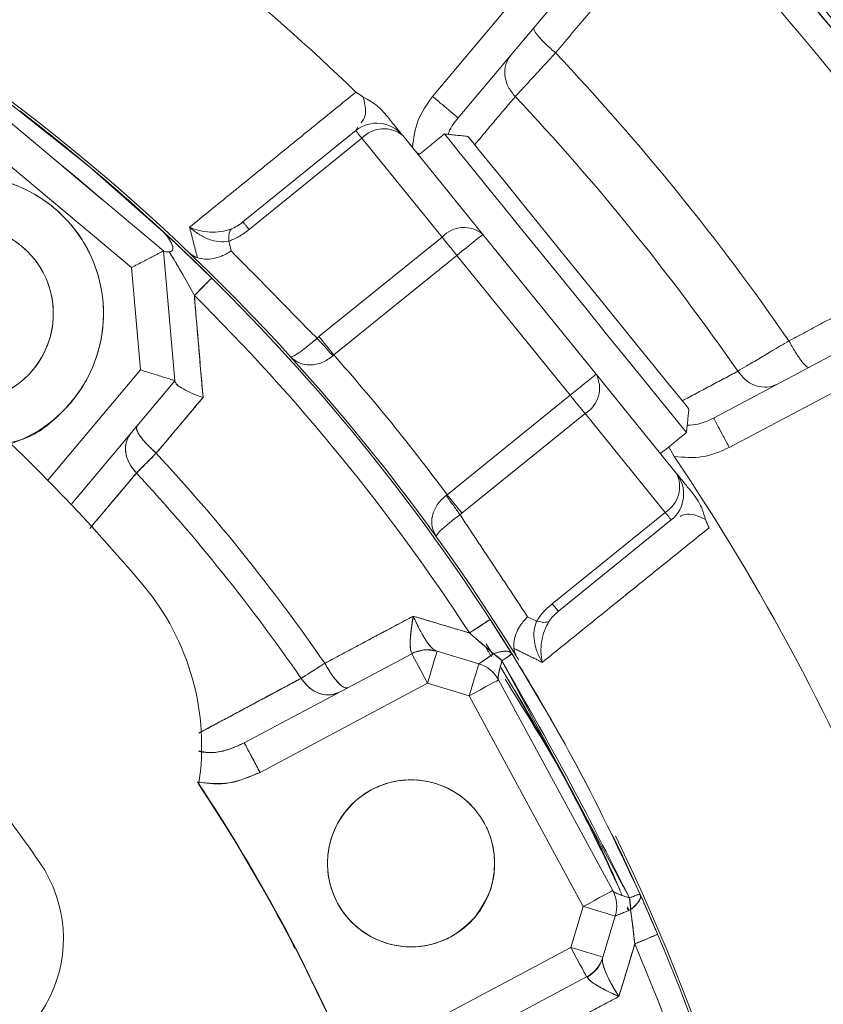
# Model space of a CAD drawing. Extents: x -324 to 208, y -50 to 445.
# Drawn here: x -228 to -226, y 356 to 358 of the extents above; entities that cross this region are included whole.
import ezdxf

# ---------------------------------------------------------------- set-up
doc = ezdxf.new("R2010")
doc.units = 0
doc.header["$LTSCALE"] = 10
doc.header["$MEASUREMENT"] = 0
doc.layers.get('0').update_dxf_attribs({"linetype": 'CONTINUOUS'})
doc.layers.get('DEFPOINTS').update_dxf_attribs({"linetype": 'CONTINUOUS'})
doc.layers.add('DIM', color=11, linetype='CONTINUOUS')
doc.styles.add('SIMP', font='ROMANS')
doc.dimstyles.get("Standard").update_dxf_attribs({"dimscale": 0, "dimtxt": 0.15625, "dimasz": 0.18, "dimexe": 0.18, "dimexo": 0.09875, "dimgap": 0.09, "dimtad": 0, "dimtih": 1, "dimtoh": 1, "dimdec": 4, "dimzin": 4, "dimdsep": 46, "dimlunit": 5, "dimtxsty": 'SIMP', "dimcen": 0.09, "dimadec": 0, "dimazin": 0, "dimtfac": 1, "dimtdec": 4, "dimtofl": 0, "dimtmove": 2, "dimatfit": 3, "dimfxl": 0, "dimtolj": 1, "dimtzin": 4, "dimarcsym": 0})

# ---------------------------------------------------------------- blocks, each defined once
blk = doc.blocks.new('*D12')
at = {"layer": 'DEFPOINTS', "color": 0}
for p in [(-267.0463, 409.8587), (-156.4114, 343.3056)]:
    blk.add_point(p, dxfattribs=at)
at = {"layer": 'DIM', "color": 0, "lineweight": -2}
for p, q in [((-274.45, 414.3124), (-278.77, 414.3124)), ((-270.7482, 412.0855), (-274.45, 414.3124))]:
    blk.add_line(p, q, dxfattribs=at)
at = {"layer": 'DIM', "color": 0}
blk.add_solid([(-270.377, 412.7025), (-271.1193, 411.4686), (-267.0463, 409.8587)], dxfattribs=at)
at = {"layer": 'DIM', "color": 0, "insert": (-302.0014, 414.3124), "char_height": 3.75, "attachment_point": 5, "style": 'SIMP'}
blk.add_mtext('\\A1;∅129{\\H1.000000x;\\S1/8;} [∅3279]', dxfattribs=at)

msp = doc.modelspace()

# ---------------------------------------------------------------- linework, layer by layer
at = {"color": 7, "linetype": 'Continuous', "lineweight": 15}
for p, q in [((-226.94268, 357.65192), (-226.6298, 358.02479)), ((-226.88236, 357.6013), (-226.56948, 357.97417)), ((-227.96773, 357.61593), (-227.57655, 357.28769)), ((-227.57655, 357.28769), (-227.96773, 357.61593)), ((-227.38929, 357.35612), (-227.12354, 357.57131)), ((-226.82412, 357.32668), (-227.0128, 357.55967)), ((-227.99336, 357.53464), (-227.65215, 357.24833)), ((-227.65215, 357.24833), (-227.99336, 357.53464)), ((-227.37477, 357.3382), (-227.10903, 357.55339)), ((-227.10903, 357.55339), (-226.92035, 357.32039)), ((-227.77705, 357.45668), (-227.83446, 357.50409)), ((-227.72039, 357.40838), (-227.81362, 357.48706)), ((-227.72039, 357.40838), (-227.77705, 357.45668)), ((-226.55729, 356.99717), (-226.82412, 357.32668)), ((-227.42287, 357.31051), (-227.41695, 357.2877)), ((-227.2102, 357.08568), (-226.92035, 357.32039)), ((-227.57655, 357.28769), (-227.54979, 356.98181)), ((-227.54979, 356.98181), (-227.57655, 357.28769)), ((-226.88531, 357.27712), (-227.17516, 357.04241)), ((-226.88531, 357.27712), (-226.61848, 356.94762)), ((-227.65215, 357.24833), (-227.63107, 357.00744)), ((-227.63107, 357.00744), (-227.65215, 357.24833)), ((-225.87155, 357.11117), (-226.28047, 356.89374)), ((-225.83458, 357.04165), (-226.24351, 356.82422)), ((-227.63107, 357.00744), (-227.84939, 356.74725)), ((-227.84939, 356.74725), (-227.63107, 357.00744)), ((-226.36861, 356.76417), (-226.55729, 356.99717)), ((-227.54979, 356.98181), (-227.79439, 356.6903)), ((-227.79439, 356.6903), (-227.54979, 356.98181)), ((-226.90833, 356.7129), (-226.61848, 356.94762)), ((-226.58344, 356.90435), (-226.87329, 356.66963)), ((-226.58344, 356.90435), (-226.39476, 356.67135)), ((-226.66051, 356.45615), (-226.39476, 356.67135)), ((-226.38025, 356.65342), (-226.64599, 356.43823)), ((-226.80701, 356.41901), (-226.7488, 356.32711)), ((-226.71867, 356.4254), (-226.69759, 356.41486)), ((-226.80087, 356.33625), (-226.81668, 356.36124)), ((-226.99168, 356.33816), (-227.38615, 356.12787)), ((-227.38615, 356.12787), (-226.99168, 356.33816)), ((-226.83354, 356.31441), (-226.93191, 356.34407)), ((-226.93191, 356.34407), (-226.83354, 356.31441)), ((-226.95464, 356.26868), (-227.34911, 356.05839)), ((-227.34911, 356.05839), (-226.95464, 356.26868)), ((-226.95464, 356.26868), (-226.85627, 356.23902)), ((-226.85627, 356.23902), (-226.95464, 356.26868)), ((-226.51826, 355.77984), (-226.78702, 356.2765)), ((-226.78702, 356.2765), (-226.51826, 355.77984)), ((-226.85627, 356.23902), (-226.58752, 355.74236)), ((-226.58752, 355.74236), (-226.85627, 356.23902)), ((-226.48111, 355.83115), (-226.45396, 355.77191)), ((-226.4497, 355.76243), (-226.41232, 355.67668)), ((-226.41236, 355.67677), (-226.44895, 355.76075)), ((-226.58752, 355.74236), (-226.61661, 355.64584)), ((-226.61661, 355.64584), (-226.58752, 355.74236)), ((-226.47982, 355.73329), (-226.48339, 355.74132)), ((-226.47988, 355.73342), (-226.48337, 355.74126)), ((-226.54123, 355.62311), (-226.51213, 355.71963)), ((-226.51213, 355.71963), (-226.54123, 355.62311)), ((-226.61661, 355.64584), (-227.0163, 355.43332)), ((-227.0163, 355.43332), (-226.61661, 355.64584)), ((-226.57965, 355.57632), (-226.97933, 355.3638)), ((-226.97933, 355.3638), (-226.57965, 355.57632))]:
    msp.add_line(p, q, dxfattribs=at)
at = {"color": 7, "linetype": 'Continuous', "lineweight": 15, "flags": 128}
for points in [[(-228.04863, 357.71687), (-227.95452, 357.64791), (-227.75174, 357.48684)], [(-227.75174, 357.48684), (-227.95452, 357.64791), (-228.04863, 357.71687)], [(-227.10903, 357.55339), (-227.11229, 357.55742), (-227.11519, 357.561), (-227.11769, 357.56409), (-227.11977, 357.56666), (-227.12141, 357.56868), (-227.12259, 357.57014), (-227.1233, 357.57102), (-227.12354, 357.57131)], [(-226.62951, 357.21147), (-226.68041, 357.27433), (-226.72967, 357.33516), (-226.77571, 357.39202), (-226.81706, 357.44307), (-226.85237, 357.48669), (-226.88052, 357.52145), (-226.90061, 357.54625), (-226.91198, 357.5603), (-226.91456, 357.56348)], [(-226.33864, 356.91484), (-226.33975, 356.91621), (-226.34858, 356.92711), (-226.36593, 356.94854), (-226.39121, 356.97976), (-226.42357, 357.01972), (-226.4619, 357.06705), (-226.50489, 357.12014), (-226.55109, 357.17719), (-226.59891, 357.23625), (-226.64674, 357.29531), (-226.69294, 357.35236), (-226.73593, 357.40545), (-226.77426, 357.45278), (-226.80662, 357.49274), (-226.8319, 357.52397), (-226.84925, 357.54539), (-226.85808, 357.55629), (-226.85919, 357.55766)], [(-227.8219, 357.49385), (-227.82652, 357.49763), (-227.83446, 357.50409)], [(-227.75174, 357.48684), (-227.5579, 357.31511), (-227.46287, 357.22379)], [(-227.46287, 357.22379), (-227.5579, 357.31511), (-227.75174, 357.48684)], [(-226.82412, 357.32668), (-226.8253, 357.32572), (-226.82878, 357.3229), (-226.83443, 357.31833), (-226.84204, 357.31216), (-226.85131, 357.30465), (-226.86189, 357.29609), (-226.87337, 357.28679), (-226.88531, 357.27712)], [(-226.92035, 357.32039), (-226.91675, 357.31594), (-226.91284, 357.31112), (-226.90867, 357.30597), (-226.90427, 357.30054), (-226.8997, 357.29489), (-226.89498, 357.28906), (-226.89017, 357.28312), (-226.88531, 357.27712)], [(-227.46287, 357.22379), (-227.46361, 357.22304), (-227.4658, 357.22081), (-227.4694, 357.21717), (-227.4743, 357.21221), (-227.48037, 357.20606), (-227.48746, 357.19889), (-227.49536, 357.19088), (-227.50388, 357.18226)], [(-226.34446, 356.85947), (-226.34704, 356.86265), (-226.35841, 356.8767), (-226.3785, 356.9015), (-226.40665, 356.93626), (-226.44197, 356.97988), (-226.48331, 357.03093), (-226.52935, 357.08779), (-226.57861, 357.14862), (-226.62951, 357.21147)], [(-226.61848, 356.94762), (-226.60654, 356.95728), (-226.59506, 356.96658), (-226.58448, 356.97514), (-226.57521, 356.98265), (-226.5676, 356.98882), (-226.56195, 356.9934), (-226.55846, 356.99622), (-226.55729, 356.99717)], [(-226.61848, 356.94762), (-226.61362, 356.94162), (-226.60881, 356.93568), (-226.6041, 356.92985), (-226.59952, 356.9242), (-226.59512, 356.91877), (-226.59095, 356.91362), (-226.58705, 356.90879), (-226.58344, 356.90435)], [(-226.38025, 356.65342), (-226.38049, 356.65372), (-226.3812, 356.6546), (-226.38238, 356.65606), (-226.38402, 356.65808), (-226.3861, 356.66065), (-226.3886, 356.66374), (-226.3915, 356.66732), (-226.39476, 356.67135)], [(-226.85591, 356.38714), (-226.84574, 356.39374), (-226.83631, 356.39987), (-226.82786, 356.40536), (-226.82061, 356.41007), (-226.81476, 356.41387), (-226.81047, 356.41665), (-226.80784, 356.41836), (-226.80696, 356.41893)], [(-226.99168, 356.33816), (-226.99097, 356.33683), (-226.98886, 356.33288), (-226.98543, 356.32645), (-226.98083, 356.31781), (-226.97521, 356.30728), (-226.96881, 356.29527), (-226.96186, 356.28223), (-226.95464, 356.26868)], [(-226.95464, 356.26868), (-226.96186, 356.28223), (-226.96881, 356.29527), (-226.97521, 356.30728), (-226.98083, 356.31781), (-226.98543, 356.32645), (-226.98886, 356.33288), (-226.99097, 356.33683), (-226.99168, 356.33816)], [(-226.93191, 356.34407), (-226.93235, 356.34262), (-226.93364, 356.33833), (-226.93574, 356.33136), (-226.93857, 356.32199), (-226.94201, 356.31056), (-226.94594, 356.29753), (-226.9502, 356.28339), (-226.95464, 356.26868)], [(-226.95464, 356.26868), (-226.9502, 356.28339), (-226.94594, 356.29753), (-226.94201, 356.31056), (-226.93857, 356.32199), (-226.93574, 356.33136), (-226.93364, 356.33833), (-226.93235, 356.34262), (-226.93191, 356.34407)], [(-226.85627, 356.23902), (-226.85184, 356.25373), (-226.84757, 356.26787), (-226.84364, 356.28091), (-226.8402, 356.29233), (-226.83737, 356.30171), (-226.83527, 356.30867), (-226.83398, 356.31296), (-226.83354, 356.31441)], [(-226.83354, 356.31441), (-226.83398, 356.31296), (-226.83527, 356.30867), (-226.83737, 356.30171), (-226.8402, 356.29233), (-226.84364, 356.28091), (-226.84757, 356.26787), (-226.85184, 356.25373), (-226.85627, 356.23902)], [(-226.64499, 356.06923), (-226.64648, 356.07198), (-226.76525, 356.27862)], [(-226.78702, 356.2765), (-226.78835, 356.27578), (-226.79229, 356.27365), (-226.79869, 356.27018), (-226.8073, 356.26552), (-226.8178, 356.25984), (-226.82977, 356.25336), (-226.84276, 356.24634), (-226.85627, 356.23902)], [(-226.85627, 356.23902), (-226.84276, 356.24634), (-226.82977, 356.25336), (-226.8178, 356.25984), (-226.8073, 356.26552), (-226.79869, 356.27018), (-226.79229, 356.27365), (-226.78835, 356.27578), (-226.78702, 356.2765)], [(-227.38615, 356.12787), (-227.38544, 356.12654), (-227.38333, 356.12259), (-227.37991, 356.11616), (-227.3753, 356.10752), (-227.36969, 356.09699), (-227.36329, 356.08498), (-227.35634, 356.07195), (-227.34911, 356.05839)], [(-226.45411, 355.77224), (-226.49461, 355.85985), (-226.51969, 355.9119)], [(-226.58752, 355.74236), (-226.57401, 355.74967), (-226.56101, 355.7567), (-226.54904, 355.76318), (-226.53855, 355.76886), (-226.52994, 355.77352), (-226.52354, 355.77698), (-226.51959, 355.77912), (-226.51826, 355.77984)], [(-226.51826, 355.77984), (-226.51959, 355.77912), (-226.52354, 355.77698), (-226.52994, 355.77352), (-226.53855, 355.76886), (-226.54904, 355.76318), (-226.56101, 355.7567), (-226.57401, 355.74967), (-226.58752, 355.74236)], [(-226.51213, 355.71963), (-226.51358, 355.72007), (-226.51787, 355.72136), (-226.52483, 355.72346), (-226.53421, 355.72629), (-226.54563, 355.72974), (-226.55867, 355.73366), (-226.57281, 355.73793), (-226.58752, 355.74236)], [(-226.58752, 355.74236), (-226.57281, 355.73793), (-226.55867, 355.73366), (-226.54563, 355.72974), (-226.53421, 355.72629), (-226.52483, 355.72346), (-226.51787, 355.72136), (-226.51358, 355.72007), (-226.51213, 355.71963)], [(-226.41234, 355.67672), (-226.4133, 355.6763), (-226.41618, 355.67508), (-226.4209, 355.67308), (-226.42731, 355.67036), (-226.43527, 355.66698), (-226.44455, 355.66304), (-226.45491, 355.65865), (-226.46606, 355.65391)], [(-226.57965, 355.57632), (-226.58036, 355.57765), (-226.58246, 355.58161), (-226.58588, 355.58803), (-226.59048, 355.59668), (-226.59608, 355.60721), (-226.60247, 355.61923), (-226.6094, 355.63228), (-226.61661, 355.64584)], [(-226.61661, 355.64584), (-226.60191, 355.64141), (-226.58776, 355.63714), (-226.57473, 355.63321), (-226.56331, 355.62977), (-226.55393, 355.62694), (-226.54696, 355.62484), (-226.54268, 355.62355), (-226.54123, 355.62311)], [(-226.61661, 355.64584), (-226.6094, 355.63228), (-226.60247, 355.61923), (-226.59608, 355.60721), (-226.59048, 355.59668), (-226.58588, 355.58803), (-226.58246, 355.58161), (-226.58036, 355.57765), (-226.57965, 355.57632)], [(-226.54123, 355.62311), (-226.54268, 355.62355), (-226.54696, 355.62484), (-226.55393, 355.62694), (-226.56331, 355.62977), (-226.57473, 355.63321), (-226.58776, 355.63714), (-226.60191, 355.64141), (-226.61661, 355.64584)]]:
    msp.add_lwpolyline(points, dxfattribs=at)
at = {"color": 7, "linetype": 'Continuous', "lineweight": 15}
for centre, radius in [((-211.72887, 376.58215), 53.75), ((-211.72887, 376.58215), 49.245), ((-211.72887, 376.58215), 47), ((-226.99325, 355.84396), 0.19685)]:
    msp.add_circle(centre, radius, dxfattribs=at)
for centre, radius, start, end in [((-230.8518, 353.79233), 9.875, 20.155115, 90.659207), ((-230.8518, 353.79233), 9.125, 3.582801, 96.417199), ((-230.8518, 353.79233), 8.875, 0, 109.548777), ((-230.8518, 353.79233), 8.25, 0, 160.735019), ((-230.8518, 353.79233), 8.01644, 50, 161.368316), ((-230.8518, 353.79233), 7.97844, 320, 161.475115), ((-230.8518, 353.79233), 7.97244, 315.499536, 114.644615), ((-230.8518, 353.79233), 7.93307, 315.477155, 114.867202), ((-230.8518, 353.79233), 6.62598, 320, 166.156379), ((-230.8518, 353.79233), 6.59449, 293.709149, 166.290851), ((-230.8518, 353.79233), 6.57055, 293.605971, 165.66596), ((-230.8518, 353.79233), 6.54457, 293.493025, 165.420863), ((-230.8518, 353.79233), 6.4728, 293.175745, 165.555048), ((-230.8518, 353.79233), 6.29921, 292.37451, 167.62549), ((-230.8518, 353.79233), 6.31307, 330.807478, 144.192522), ((-230.8518, 353.79233), 4.82847, 31.73165, 68.54922), ((-230.8518, 353.79233), 5.37399, 46.06424, 55.89856), ((-230.8518, 353.79233), 6.29921, 33.556667, 44.440224), ((-230.8518, 353.79233), 6.23294, 33.556667, 44.440224), ((-230.8518, 353.79233), 5.77333, 34.659936, 43.338715), ((-230.8518, 353.79233), 5.63365, 34.75845, 43.24018), ((-230.8518, 353.79233), 4.82283, 47.33419, 52.49207), ((-227.07399, 357.51012), 0.07874, 39, 129), ((-227.05758, 357.5055), 0.07029, 50.42149, 137.04975), ((-228.04277, 357.14001), 0.3248, 289.1178, 170.8822), ((-230.8518, 353.79233), 4.2126, 40, 60), ((-228.04277, 357.14001), 0.20669, 269.48191, 190.51809), ((-226.8689, 357.2725), 0.07029, 50.42085, 137.05048), ((-230.8518, 353.79233), 4.82283, 32.99847, 45.35719), ((-230.8518, 353.79233), 4.82283, 32.99847, 45.35719), ((-230.8518, 353.79233), 4.76447, 32.99847, 45.35719), ((-230.8518, 353.79233), 4.76447, 32.99847, 45.35719), ((-230.8518, 353.79233), 4.90721, 36.52396, 41.47604), ((-226.61959, 356.96463), 0.07029, 300.94919, 27.57981), ((-230.8518, 353.79233), 4.44162, 34.61712, 42.81509), ((-230.8518, 353.79233), 4.44162, 34.61712, 42.81509), ((-230.8518, 353.79233), 5.39672, 22.12449, 33.91168), ((-230.8518, 353.79233), 4.37564, 34.64973, 42.77931), ((-230.8518, 353.79233), 4.37564, 34.64973, 42.77931), ((-226.43092, 356.73163), 0.07029, 300.95202, 27.57736), ((-226.4298, 356.71462), 0.07874, 309, 39), ((-228.07715, 356.12054), 0.59055, 351.17978, 40), ((-230.8518, 353.79233), 4.82283, 27.51366, 32.99838), ((-226.95464, 356.26868), 0.07874, 73.22328, 118.0615), ((-226.95464, 356.26868), 0.07874, 73.22328, 118.0615), ((-226.85627, 356.23902), 0.07874, 28.41865, 73.22328), ((-226.85627, 356.23902), 0.07874, 28.41865, 73.22328), ((-230.8518, 353.79233), 4.78346, 24.72699, 31.69407), ((-230.8518, 353.79233), 3.62205, 34.53012, 38.58977), ((-230.8518, 353.79233), 4.03543, 292.3494, 33.67641), ((-230.8518, 353.79233), 4.03621, 22.29274, 33.77135), ((-230.8518, 353.79233), 4.82847, 7.25892, 25.99802), ((-228.12733, 355.66692), 0.31496, 273.32338, 34.53012), ((-226.58752, 355.74236), 0.07874, 343.22328, 28.41865), ((-226.58752, 355.74236), 0.07874, 343.22328, 28.41865), ((-230.8518, 353.79233), 4.82283, 9.46296, 22.99938), ((-230.8518, 353.79233), 4.82283, 9.46296, 22.99938), ((-230.8518, 353.79233), 4.76447, 9.46296, 22.99938), ((-230.8518, 353.79233), 4.76447, 9.46296, 22.99938), ((-226.61661, 355.64584), 0.07874, 298, 343.22328), ((-226.61661, 355.64584), 0.07874, 298, 343.22328)]:
    msp.add_arc(centre, radius, start, end, dxfattribs=at)
for points in [[(-226.50443, 357.93137), (-226.6528, 357.75463)], [(-227.51507, 357.3437), (-227.12305, 357.66224)], [(-227.12305, 357.66224), (-227.10577, 357.65007)], [(-226.74775, 357.65171), (-226.84336, 357.53811)], [(-227.12354, 357.57131), (-227.11884, 357.57835)], [(-226.91456, 357.56348), (-226.97575, 357.51393)], [(-226.85919, 357.55766), (-226.91456, 357.56348)], [(-226.97445, 357.51498), (-226.98329, 357.52323)], [(-227.49664, 357.27147), (-227.51507, 357.3437)], [(-227.57655, 357.28769), (-227.57579, 357.28705)], [(-227.21485, 357.08176), (-227.41695, 357.2877)], [(-227.50388, 357.18226), (-227.48339, 356.94226)], [(-226.10299, 357.07565), (-225.8999, 357.1837)], [(-227.2102, 357.08568), (-227.21485, 357.08176)], [(-227.2769, 357.038), (-227.27704, 357.03812)], [(-226.35439, 356.93429), (-226.2234, 357.00418)], [(-227.54979, 356.98181), (-227.54964, 356.98013)], [(-227.54964, 356.98013), (-227.54979, 356.98181)], [(-227.48339, 356.94226), (-227.54039, 356.8744)], [(-226.34446, 356.85947), (-226.33864, 356.91484)], [(-227.54039, 356.8744), (-227.59365, 356.81101)], [(-226.40565, 356.80991), (-226.34446, 356.85947)], [(-226.37307, 356.80324), (-226.38643, 356.82548)], [(-227.64019, 356.76416), (-227.75029, 356.63345)], [(-226.87329, 356.66963), (-226.87809, 356.6659)], [(-226.71867, 356.4254), (-226.87809, 356.6659)], [(-226.2912, 356.63501), (-226.29952, 356.65444)], [(-226.2912, 356.63501), (-226.6843, 356.31778)], [(-226.9338, 356.6143), (-226.9337, 356.61414)], [(-227.1965, 356.31557), (-226.98822, 356.42673)], [(-226.98822, 356.42673), (-226.85591, 356.38714)], [(-226.80696, 356.41893), (-226.75587, 356.33853)], [(-226.79888, 356.33799), (-226.85591, 356.38714)], [(-226.99126, 356.33975), (-226.96154, 356.34775)], [(-226.95024, 356.3469), (-226.93518, 356.34505)], [(-226.81825, 356.35498), (-226.80384, 356.3312)], [(-226.6843, 356.31778), (-226.75112, 356.35082)], [(-226.79888, 356.33799), (-226.77904, 356.32171)], [(-226.4788, 355.76251), (-226.77904, 356.32171)], [(-227.49346, 356.15098), (-227.25221, 356.28014)], [(-226.45352, 355.77093), (-226.41234, 355.67672)], [(-226.47881, 355.76251), (-226.47589, 355.73483)], [(-226.48398, 355.73941), (-226.48116, 355.73264)], [(-226.46606, 355.65391), (-226.47589, 355.73483)], [(-226.46606, 355.65391), (-226.50369, 355.53002)], [(-226.50369, 355.53002), (-226.71773, 355.41635)]]:
    msp.add_open_spline(points, degree=1, dxfattribs=at)
for points, knots in [([(-226.6528, 357.75463), (-226.66046, 357.76133), (-226.67579, 357.77472), (-226.69349, 357.7933), (-226.70453, 357.80784), (-226.70424, 357.81177), (-226.7041, 357.81374)], [0, 0, 0, 0, 0.2499925, 0.4999848, 0.749967, 1, 1, 1, 1]), ([(-226.74775, 357.65171), (-226.75391, 357.65914), (-226.76621, 357.67401), (-226.77367, 357.70111), (-226.7721, 357.72788), (-226.76296, 357.74199), (-226.75839, 357.74904)], [0, 0, 0, 0, 0.2500314, 0.5000099, 0.7500183, 1, 1, 1, 1]), ([(-226.6528, 357.75463), (-226.66353, 357.743), (-226.6829, 357.72198), (-226.70928, 357.69337), (-226.73144, 357.66937), (-226.74246, 357.65744), (-226.74775, 357.65171)], [0, 0, 0, 0, 0.2765409, 0.4995725, 0.7594893, 1, 1, 1, 1]), ([(-227.11118, 357.58981), (-227.10844, 357.59324), (-227.10222, 357.601), (-227.09874, 357.6197), (-227.10352, 357.64032), (-227.10577, 357.65006)], [0, 0, 0, 0, 0.2937932, 0.666581, 1, 1, 1, 1]), ([(-227.10577, 357.65006), (-227.09996, 357.64701), (-227.08834, 357.64089), (-227.07039, 357.6284), (-227.06009, 357.61721), (-227.05425, 357.61086)], [0, 0, 0, 0, 0.3020071, 0.6043682, 1, 1, 1, 1]), ([(-226.99008, 357.53162), (-226.9872, 357.55363), (-226.98142, 357.59768), (-226.9556, 357.63383), (-226.94268, 357.65192)], [0, 0, 0, 0, 0.49957406, 1, 1, 1, 1]), ([(-226.88236, 357.6013), (-226.88326, 357.60207), (-226.88508, 357.60359), (-226.89902, 357.61529), (-226.91897, 357.63202), (-226.93477, 357.64529), (-226.94268, 357.65192)], [0, 0, 0, 0, 0.2499846, 0.5000176, 0.7499944, 1, 1, 1, 1]), ([(-227.58326, 357.33865), (-227.64356, 357.39284), (-227.75123, 357.4896), (-227.86518, 357.57886), (-227.91532, 357.61814)], [0, 0, 0, 0, 0.5599958, 1, 1, 1, 1]), ([(-227.0128, 357.55967), (-227.01322, 357.56019), (-227.01405, 357.56123), (-227.02137, 357.57026), (-227.03299, 357.58461), (-227.04716, 357.6021), (-227.05425, 357.61086)], [0, 0, 0, 0, 0.2501277, 0.5008225, 0.7502233, 1, 1, 1, 1]), ([(-226.90567, 357.56255), (-226.90503, 357.56461), (-226.9005, 357.57919), (-226.89074, 357.59109), (-226.88236, 357.6013)], [0, 0, 0, 0, 0.1413004, 1, 1, 1, 1]), ([(-228.36042, 357.18635), (-228.36013, 357.19617), (-228.35876, 357.2437), (-228.31833, 357.32062), (-228.24543, 357.40176), (-228.14753, 357.45402), (-228.03612, 357.47141), (-227.92528, 357.44955), (-227.83019, 357.39334), (-227.75833, 357.30946), (-227.71755, 357.2041), (-227.71533, 357.09137), (-227.7498, 356.98587), (-227.81706, 356.90003), (-227.88535, 356.84702), (-227.93145, 356.83746), (-227.9406, 356.83556)], [0, 0, 0, 0, 0.0213888, 0.1035812, 0.1810967, 0.2586122, 0.3408051, 0.4229972, 0.5005125, 0.5780278, 0.6602208, 0.7424129, 0.8199282, 0.8974436, 0.9796366, 1, 1, 1, 1]), ([(-228.05419, 356.93457), (-228.04436, 356.93406), (-228.02032, 356.93281), (-227.98279, 356.9409), (-227.93274, 356.96143), (-227.88061, 357.00397), (-227.8479, 357.06263), (-227.83608, 357.11556), (-227.83539, 357.15815), (-227.84346, 357.19997), (-227.86429, 357.25004), (-227.9067, 357.30217), (-227.9654, 357.33488), (-228.01832, 357.3467), (-228.06091, 357.34738), (-228.10273, 357.33931), (-228.1528, 357.31848), (-228.20489, 357.27608), (-228.23775, 357.21735), (-228.24925, 357.1645), (-228.25074, 357.12652), (-228.24544, 357.10343), (-228.24332, 357.09422)], [0, 0, 0, 0, 0.028632, 0.0700484, 0.1106041, 0.1859405, 0.2612785, 0.3018338, 0.3432507, 0.3846671, 0.4252228, 0.5005599, 0.5758969, 0.6164533, 0.657869, 0.6992854, 0.7398411, 0.8151791, 0.8905161, 0.9310723, 0.972488, 1, 1, 1, 1]), ([(-227.41725, 357.3391), (-227.41247, 357.34129), (-227.40226, 357.34597), (-227.39379, 357.35259), (-227.38929, 357.35612)], [0, 0, 0, 0, 0.46774423, 1, 1, 1, 1]), ([(-227.37477, 357.3382), (-227.37694, 357.34087), (-227.38127, 357.34622), (-227.38577, 357.35177), (-227.38874, 357.35544), (-227.3891, 357.35589), (-227.38929, 357.35612)], [0, 0, 0, 0, 0.2499655, 0.5000479, 0.7499416, 1, 1, 1, 1]), ([(-227.58326, 357.33866), (-227.5751, 357.3311), (-227.55871, 357.31594), (-227.51733, 357.27699), (-227.48466, 357.24508), (-227.46287, 357.22379)], [0, 0, 0, 0, 0.24854364, 0.49867714, 1, 1, 1, 1]), ([(-227.58326, 357.33866), (-227.57787, 357.33319), (-227.56792, 357.32309), (-227.55863, 357.30861), (-227.5548, 357.29887), (-227.55412, 357.29384), (-227.55454, 357.2907), (-227.55583, 357.28843), (-227.55856, 357.2863), (-227.56124, 357.28598), (-227.56309, 357.28576)], [0, 0, 0, 0, 0.2892513, 0.5336855, 0.6506288, 0.7112844, 0.7658686, 0.8185407, 0.8743775, 1, 1, 1, 1]), ([(-227.46287, 357.22379), (-227.48786, 357.24815), (-227.5323, 357.29147), (-227.56775, 357.3243), (-227.58326, 357.33866)], [0, 0, 0, 0, 0.56251669, 1, 1, 1, 1]), ([(-227.56308, 357.28576), (-227.56134, 357.28596), (-227.55871, 357.28626), (-227.55591, 357.2883), (-227.55458, 357.29061), (-227.55414, 357.29358), (-227.55468, 357.29854), (-227.55849, 357.3084), (-227.56792, 357.32309), (-227.57787, 357.33318), (-227.58326, 357.33865)], [0, 0, 0, 0, 0.118494, 0.1793504, 0.2341807, 0.2852231, 0.3392786, 0.4663024, 0.7107475, 1, 1, 1, 1]), ([(-227.42287, 357.31051), (-227.43043, 357.30975), (-227.44592, 357.3082), (-227.47036, 357.31478), (-227.49421, 357.32629), (-227.50807, 357.33786), (-227.51507, 357.3437)], [0, 0, 0, 0, 0.2356982, 0.482633, 0.7389873, 1, 1, 1, 1]), ([(-227.51507, 357.3437), (-227.50751, 357.34076), (-227.49252, 357.33494), (-227.46711, 357.33148), (-227.44127, 357.332), (-227.42513, 357.33677), (-227.41725, 357.3391)], [0, 0, 0, 0, 0.2608081, 0.5171378, 0.7641497, 1, 1, 1, 1]), ([(-227.41725, 357.3391), (-227.41913, 357.33602), (-227.42289, 357.32986), (-227.42288, 357.31696), (-227.42287, 357.31051)], [0, 0, 0, 0, 0.4999623, 1, 1, 1, 1]), ([(-227.37477, 357.3382), (-227.38261, 357.33225), (-227.39778, 357.32075), (-227.4147, 357.31384), (-227.42287, 357.31051)], [0, 0, 0, 0, 0.517145, 1, 1, 1, 1]), ([(-227.65215, 357.24833), (-227.64269, 357.25326), (-227.62318, 357.26341), (-227.60164, 357.27462), (-227.58852, 357.28146), (-227.58157, 357.28507), (-227.57733, 357.28728), (-227.57681, 357.28755), (-227.57655, 357.28769)], [0, 0, 0, 0, 0.2482075, 0.5115534, 0.6436752, 0.7681931, 0.8851644, 1, 1, 1, 1]), ([(-227.57655, 357.28769), (-227.57681, 357.28755), (-227.57733, 357.28728), (-227.58157, 357.28508), (-227.58851, 357.28145), (-227.60165, 357.27463), (-227.62318, 357.26341), (-227.64269, 357.25326), (-227.65215, 357.24833)], [0, 0, 0, 0, 0.1148361, 0.2318059, 0.3563202, 0.4884468, 0.7517926, 1, 1, 1, 1]), ([(-227.56308, 357.28576), (-227.56611, 357.28563), (-227.57218, 357.28537), (-227.57458, 357.28649), (-227.57579, 357.28705)], [0, 0, 0, 0, 0.4998526, 1, 1, 1, 1]), ([(-227.57579, 357.28705), (-227.57457, 357.28649), (-227.57216, 357.28539), (-227.56608, 357.28564), (-227.56308, 357.28576)], [0, 0, 0, 0, 0.5078113, 1, 1, 1, 1]), ([(-227.56309, 357.28576), (-227.55873, 357.27867), (-227.54956, 357.26377), (-227.5293, 357.22884), (-227.51421, 357.20119), (-227.50388, 357.18226)], [0, 0, 0, 0, 0.2225141, 0.4677251, 1, 1, 1, 1]), ([(-227.50388, 357.18226), (-227.51426, 357.20137), (-227.53372, 357.23721), (-227.55374, 357.27031), (-227.56308, 357.28576)], [0, 0, 0, 0, 0.5333715, 1, 1, 1, 1]), ([(-227.49664, 357.27147), (-227.4995, 357.27269), (-227.50618, 357.27555), (-227.51479, 357.2823), (-227.52, 357.28712), (-227.52166, 357.28865)], [0, 0, 0, 0, 0.3365949, 0.7887133, 1, 1, 1, 1]), ([(-227.49664, 357.27147), (-227.49091, 357.27012), (-227.47887, 357.26729), (-227.45907, 357.26928), (-227.43757, 357.27546), (-227.42458, 357.28317), (-227.41695, 357.2877)], [0, 0, 0, 0, 0.2382885, 0.4997462, 0.7062335, 1, 1, 1, 1]), ([(-227.50388, 357.18226), (-227.49753, 357.18869), (-227.48484, 357.20154), (-227.47183, 357.21471), (-227.4642, 357.22243), (-227.46331, 357.22333), (-227.46287, 357.22379)], [0, 0, 0, 0, 0.2797717, 0.5594575, 0.7797781, 1, 1, 1, 1]), ([(-227.48339, 356.94226), (-227.48722, 356.98708), (-227.49405, 357.06712), (-227.50087, 357.14708), (-227.50388, 357.18226)], [0, 0, 0, 0, 0.5599815, 1, 1, 1, 1]), ([(-227.2769, 357.038), (-227.27542, 357.03796), (-227.27243, 357.03788), (-227.26102, 357.04491), (-227.24862, 357.05387), (-227.23809, 357.06209), (-227.22672, 357.07138), (-227.21875, 357.07835), (-227.21485, 357.08176)], [0, 0, 0, 0, 0.2578988, 0.5209546, 0.6505329, 0.7679194, 0.8861958, 1, 1, 1, 1]), ([(-227.17753, 357.04051), (-227.18093, 357.04437), (-227.18774, 357.0521), (-227.19763, 357.06313), (-227.20694, 357.07334), (-227.21221, 357.07895), (-227.21485, 357.08176)], [0, 0, 0, 0, 0.24999138, 0.50001364, 0.75000793, 1, 1, 1, 1]), ([(-227.2102, 357.08568), (-227.20778, 357.08269), (-227.20293, 357.0767), (-227.19423, 357.06596), (-227.18489, 357.05443), (-227.1784, 357.04642), (-227.17516, 357.04241)], [0, 0, 0, 0, 0.2500642, 0.5000399, 0.7500099, 1, 1, 1, 1]), ([(-226.2234, 357.00418), (-226.21669, 357.00817), (-226.20273, 357.01646), (-226.17466, 357.03314), (-226.14119, 357.05299), (-226.1166, 357.06758), (-226.10299, 357.07565)], [0, 0, 0, 0, 0.2406482, 0.5002833, 0.7233778, 1, 1, 1, 1]), ([(-226.05584, 357.01318), (-226.05779, 357.01345), (-226.0617, 357.01399), (-226.07363, 357.02782), (-226.08812, 357.04899), (-226.09803, 357.06677), (-226.10299, 357.07565)], [0, 0, 0, 0, 0.2500332, 0.5000188, 0.7500159, 1, 1, 1, 1]), ([(-227.2761, 357.03712), (-227.27626, 357.03728), (-227.27657, 357.03762), (-227.27688, 357.03795), (-227.27704, 357.03812)], [0, 0, 0, 0, 0.4984051, 1, 1, 1, 1]), ([(-227.2761, 357.03712), (-227.27625, 357.03728), (-227.27651, 357.03758), (-227.27678, 357.03787), (-227.2769, 357.038)], [0, 0, 0, 0, 0.5601441, 1, 1, 1, 1]), ([(-227.17753, 357.04051), (-227.18157, 357.03733), (-227.18978, 357.03088), (-227.20332, 357.02426), (-227.21731, 357.02007), (-227.23593, 357.01811), (-227.25783, 357.02206), (-227.26993, 357.03203), (-227.2761, 357.03712)], [0, 0, 0, 0, 0.1122838, 0.2286336, 0.3442117, 0.4715112, 0.730426, 1, 1, 1, 1]), ([(-227.17753, 357.04051), (-227.17715, 357.04083), (-227.17637, 357.04149), (-227.17557, 357.0421), (-227.17516, 357.04241)], [0, 0, 0, 0, 0.49933001, 1, 1, 1, 1]), ([(-227.63107, 357.00744), (-227.6209, 357.00423), (-227.59993, 356.99762), (-227.57677, 356.99031), (-227.56265, 356.98587), (-227.55519, 356.98351), (-227.55063, 356.98208), (-227.55007, 356.9819), (-227.54979, 356.98181)], [0, 0, 0, 0, 0.2482103, 0.5115562, 0.6436809, 0.7681957, 0.8851645, 1, 1, 1, 1]), ([(-227.54979, 356.98181), (-227.55007, 356.98189), (-227.55063, 356.98207), (-227.55519, 356.98351), (-227.56265, 356.98586), (-227.57677, 356.99032), (-227.59993, 356.99762), (-227.6209, 357.00423), (-227.63107, 357.00744)], [0, 0, 0, 0, 0.1148354, 0.231804, 0.3563163, 0.4884442, 0.7517899, 1, 1, 1, 1]), ([(-226.13041, 356.97353), (-226.13826, 356.97053), (-226.15396, 356.96452), (-226.18047, 356.96856), (-226.20543, 356.98148), (-226.21741, 356.99661), (-226.2234, 357.00418)], [0, 0, 0, 0, 0.2499775, 0.4999807, 0.7499688, 1, 1, 1, 1]), ([(-227.54964, 356.98013), (-227.54854, 356.97769), (-227.54623, 356.97256), (-227.53095, 356.96245), (-227.50939, 356.95177), (-227.49206, 356.94543), (-227.48339, 356.94226)], [0, 0, 0, 0, 0.2375867, 0.4987181, 0.7492131, 1, 1, 1, 1]), ([(-227.48339, 356.94226), (-227.49206, 356.94543), (-227.50939, 356.95178), (-227.53096, 356.96242), (-227.54621, 356.97263), (-227.54854, 356.97771), (-227.54964, 356.98013)], [0, 0, 0, 0, 0.2507918, 0.5012941, 0.7624449, 1, 1, 1, 1]), ([(-227.59365, 356.81101), (-227.57307, 356.83551), (-227.53631, 356.87926), (-227.49956, 356.92301), (-227.48339, 356.94226)], [0, 0, 0, 0, 0.5599954, 1, 1, 1, 1]), ([(-226.28047, 356.89374), (-226.29232, 356.88809), (-226.31202, 356.87868), (-226.33391, 356.87738), (-226.34263, 356.87686)], [0, 0, 0, 0, 0.60172111, 1, 1, 1, 1]), ([(-226.28047, 356.89374), (-226.27992, 356.8927), (-226.2788, 356.89061), (-226.27026, 356.87453), (-226.25804, 356.85155), (-226.24835, 356.83333), (-226.24351, 356.82422)], [0, 0, 0, 0, 0.2499823, 0.5000084, 0.7499909, 1, 1, 1, 1]), ([(-227.65327, 356.85849), (-227.65793, 356.85092), (-227.66727, 356.83577), (-227.66612, 356.8083), (-227.65678, 356.7834), (-227.64572, 356.77058), (-227.64019, 356.76416)], [0, 0, 0, 0, 0.2796429, 0.55934405, 0.77966029, 1, 1, 1, 1]), ([(-227.64019, 356.76416), (-227.64706, 356.77248), (-227.6608, 356.78911), (-227.66732, 356.81692), (-227.66477, 356.84105), (-227.6571, 356.85268), (-227.65327, 356.85849)], [0, 0, 0, 0, 0.2796789, 0.559373, 0.7796806, 1, 1, 1, 1]), ([(-227.59365, 356.81101), (-227.60198, 356.8186), (-227.61865, 356.83379), (-227.63426, 356.85395), (-227.6414, 356.86853), (-227.63981, 356.87316), (-227.63902, 356.87547)], [0, 0, 0, 0, 0.2796401, 0.5592716, 0.7796128, 1, 1, 1, 1]), ([(-227.63902, 356.87547), (-227.63979, 356.87233), (-227.64135, 356.86605), (-227.63005, 356.84798), (-227.61343, 356.82878), (-227.60024, 356.81693), (-227.59365, 356.81101)], [0, 0, 0, 0, 0.279622, 0.5592799, 0.7796387, 1, 1, 1, 1]), ([(-227.64019, 356.76416), (-227.63299, 356.77141), (-227.62012, 356.78435), (-227.60174, 356.80286), (-227.59365, 356.81101)], [0, 0, 0, 0, 0.559951, 1, 1, 1, 1]), ([(-227.59365, 356.81101), (-227.60392, 356.80068), (-227.62225, 356.78224), (-227.63471, 356.76968), (-227.64019, 356.76416)], [0, 0, 0, 0, 0.5600556, 1, 1, 1, 1]), ([(-226.24351, 356.82422), (-226.26423, 356.81522), (-226.30563, 356.79722), (-226.3506, 356.80124), (-226.37307, 356.80324)], [0, 0, 0, 0, 0.5004159, 1, 1, 1, 1]), ([(-227.75029, 356.63345), (-227.73759, 356.64853), (-227.70088, 356.6921), (-227.66419, 356.73567), (-227.64019, 356.76416)], [0, 0, 0, 0, 0.3459428, 1, 1, 1, 1]), ([(-226.32716, 356.71298), (-226.33422, 356.72171), (-226.34834, 356.73913), (-226.36438, 356.75895), (-226.36692, 356.76208), (-226.36861, 356.76417)], [0, 0, 0, 0, 0.24998062, 0.49958502, 1, 1, 1, 1]), ([(-226.93449, 356.61527), (-226.93819, 356.62236), (-226.94542, 356.63627), (-226.94474, 356.65851), (-226.93895, 356.67631), (-226.93194, 356.68912), (-226.92265, 356.701), (-226.91463, 356.70769), (-226.91068, 356.71098)], [0, 0, 0, 0, 0.2695657, 0.5285591, 0.6554589, 0.7714853, 0.887699, 1, 1, 1, 1]), ([(-226.90833, 356.7129), (-226.90871, 356.71257), (-226.90948, 356.7119), (-226.91028, 356.71128), (-226.91068, 356.71098)], [0, 0, 0, 0, 0.5004501, 1, 1, 1, 1]), ([(-226.87809, 356.6659), (-226.88029, 356.66906), (-226.88469, 356.67539), (-226.89273, 356.68661), (-226.90146, 356.69858), (-226.90761, 356.70684), (-226.91068, 356.71098)], [0, 0, 0, 0, 0.2499912, 0.4999873, 0.7499927, 1, 1, 1, 1]), ([(-226.90833, 356.7129), (-226.90509, 356.70889), (-226.8986, 356.70088), (-226.88926, 356.68935), (-226.88056, 356.67861), (-226.87571, 356.67262), (-226.87329, 356.66963)], [0, 0, 0, 0, 0.2499759, 0.4999606, 0.7499239, 1, 1, 1, 1]), ([(-226.32716, 356.71298), (-226.32327, 356.70765), (-226.31548, 356.697), (-226.30612, 356.67723), (-226.30191, 356.66267), (-226.29953, 356.65444)], [0, 0, 0, 0, 0.30319614, 0.60614819, 1, 1, 1, 1]), ([(-226.87809, 356.6659), (-226.88222, 356.6628), (-226.89056, 356.65655), (-226.902, 356.6474), (-226.91207, 356.63893), (-226.92335, 356.62879), (-226.93289, 356.61888), (-226.93349, 356.61585), (-226.9338, 356.6143)], [0, 0, 0, 0, 0.11325526, 0.22861202, 0.34800374, 0.47173796, 0.73071169, 1, 1, 1, 1]), ([(-226.29953, 356.65444), (-226.30859, 356.65867), (-226.32777, 356.66762), (-226.34676, 356.66811), (-226.35563, 356.66365), (-226.35953, 356.66169)], [0, 0, 0, 0, 0.3338314, 0.7070761, 1, 1, 1, 1]), ([(-226.93449, 356.61527), (-226.93436, 356.61508), (-226.9341, 356.6147), (-226.93384, 356.61433), (-226.9337, 356.61414)], [0, 0, 0, 0, 0.4982907, 1, 1, 1, 1]), ([(-226.93449, 356.61527), (-226.93436, 356.61509), (-226.93413, 356.61477), (-226.9339, 356.61444), (-226.9338, 356.6143)], [0, 0, 0, 0, 0.5603957, 1, 1, 1, 1]), ([(-226.66051, 356.45615), (-226.66795, 356.44972), (-226.68235, 356.43728), (-226.69263, 356.42216), (-226.69759, 356.41486)], [0, 0, 0, 0, 0.517134, 1, 1, 1, 1]), ([(-226.66051, 356.45615), (-226.65834, 356.45348), (-226.65401, 356.44813), (-226.64951, 356.44257), (-226.64654, 356.43891), (-226.64618, 356.43846), (-226.64599, 356.43823)], [0, 0, 0, 0, 0.2499672, 0.5000444, 0.7499399, 1, 1, 1, 1]), ([(-226.98822, 356.42673), (-227.0271, 356.40598), (-227.09652, 356.36893), (-227.16595, 356.33187), (-227.1965, 356.31557)], [0, 0, 0, 0, 0.5600062, 1, 1, 1, 1]), ([(-226.99126, 356.33975), (-226.99198, 356.34055), (-226.99344, 356.3422), (-226.99518, 356.35064), (-226.99548, 356.36774), (-226.99322, 356.39504), (-226.9899, 356.41607), (-226.98822, 356.42673)], [0, 0, 0, 0, 0.1125059, 0.2317839, 0.4768392, 0.7347483, 1, 1, 1, 1]), ([(-226.98822, 356.42673), (-226.99009, 356.4148), (-226.99375, 356.39135), (-226.99558, 356.36405), (-226.99489, 356.34553), (-226.99245, 356.34164), (-226.99126, 356.33975)], [0, 0, 0, 0, 0.2968504, 0.5835187, 0.7971696, 1, 1, 1, 1]), ([(-226.85591, 356.38714), (-226.8806, 356.39453), (-226.92469, 356.40773), (-226.96881, 356.42092), (-226.98822, 356.42673)], [0, 0, 0, 0, 0.5600171, 1, 1, 1, 1]), ([(-226.98822, 356.42673), (-226.9836, 356.41664), (-226.97447, 356.39675), (-226.95976, 356.37132), (-226.94855, 356.35555), (-226.94322, 356.35075), (-226.94189, 356.34956)], [0, 0, 0, 0, 0.3123366, 0.6159079, 0.9042534, 1, 1, 1, 1]), ([(-226.93518, 356.34505), (-226.93907, 356.34762), (-226.94715, 356.35294), (-226.96676, 356.38158), (-226.97998, 356.40939), (-226.98822, 356.42673)], [0, 0, 0, 0, 0.25982494, 0.53822979, 1, 1, 1, 1]), ([(-226.80696, 356.41893), (-226.80782, 356.41837), (-226.80954, 356.41726), (-226.82202, 356.40915), (-226.83793, 356.39882), (-226.84992, 356.39104), (-226.85591, 356.38714)], [0, 0, 0, 0, 0.2797224, 0.5594866, 0.7797003, 1, 1, 1, 1]), ([(-226.75587, 356.33853), (-226.76513, 356.35333), (-226.78167, 356.37978), (-226.79923, 356.40695), (-226.80696, 356.41893)], [0, 0, 0, 0, 0.5592843, 1, 1, 1, 1]), ([(-226.71867, 356.4254), (-226.72469, 356.41888), (-226.73493, 356.40777), (-226.74545, 356.38802), (-226.75151, 356.36907), (-226.75124, 356.35671), (-226.75112, 356.35082)], [0, 0, 0, 0, 0.2937682, 0.5002574, 0.7617303, 1, 1, 1, 1]), ([(-226.64599, 356.43823), (-226.65038, 356.43456), (-226.65861, 356.42765), (-226.66532, 356.41863), (-226.66846, 356.41441)], [0, 0, 0, 0, 0.5323024, 1, 1, 1, 1]), ([(-226.6843, 356.31778), (-226.68856, 356.32584), (-226.69699, 356.34182), (-226.70329, 356.36754), (-226.70464, 356.39281), (-226.6999, 356.40763), (-226.69759, 356.41486)], [0, 0, 0, 0, 0.2613186, 0.5174332, 0.7645863, 1, 1, 1, 1]), ([(-226.66846, 356.41441), (-226.67186, 356.41322), (-226.67867, 356.41082), (-226.69128, 356.41352), (-226.69759, 356.41486)], [0, 0, 0, 0, 0.499956, 1, 1, 1, 1]), ([(-226.66846, 356.41441), (-226.67237, 356.4072), (-226.68039, 356.39241), (-226.68627, 356.36725), (-226.68817, 356.34166), (-226.6856, 356.32579), (-226.6843, 356.31778)], [0, 0, 0, 0, 0.2355739, 0.4828314, 0.738897, 1, 1, 1, 1]), ([(-226.85591, 356.38714), (-226.8449, 356.37786), (-226.82567, 356.36164), (-226.80691, 356.34507), (-226.79888, 356.33799)], [0, 0, 0, 0, 0.572363, 1, 1, 1, 1]), ([(-226.73951, 356.32278), (-226.74192, 356.32693), (-226.74634, 356.33454), (-226.7501, 356.34435), (-226.75086, 356.34922), (-226.75112, 356.35082)], [0, 0, 0, 0, 0.447249, 0.8182944, 1, 1, 1, 1]), ([(-226.83297, 356.31442), (-226.83221, 356.315), (-226.83062, 356.31621), (-226.82062, 356.32321), (-226.80763, 356.33204), (-226.79888, 356.33799)], [0, 0, 0, 0, 0.2292587, 0.4812375, 1, 1, 1, 1]), ([(-226.79888, 356.33799), (-226.80892, 356.33116), (-226.82623, 356.31939), (-226.83098, 356.31589), (-226.83297, 356.31442)], [0, 0, 0, 0, 0.5795113, 1, 1, 1, 1]), ([(-226.79888, 356.33799), (-226.79307, 356.33985), (-226.78143, 356.34357), (-226.76466, 356.34513), (-226.7592, 356.34103), (-226.75587, 356.33853)], [0, 0, 0, 0, 0.2806495, 0.5612298, 1, 1, 1, 1]), ([(-226.75587, 356.33853), (-226.75742, 356.34013), (-226.76056, 356.34339), (-226.77044, 356.3446), (-226.78328, 356.34309), (-226.79376, 356.33966), (-226.79888, 356.33799)], [0, 0, 0, 0, 0.2460029, 0.4999898, 0.7558243, 1, 1, 1, 1]), ([(-226.77904, 356.32171), (-226.7825, 356.32499), (-226.78868, 356.33085), (-226.79577, 356.33581), (-226.79888, 356.33799)], [0, 0, 0, 0, 0.5598821, 1, 1, 1, 1]), ([(-226.77904, 356.32171), (-226.77597, 356.32375), (-226.7689, 356.32845), (-226.76187, 356.33339), (-226.75669, 356.33728), (-226.75618, 356.33807), (-226.75587, 356.33853)], [0, 0, 0, 0, 0.2173285, 0.5000278, 0.7041338, 1, 1, 1, 1]), ([(-226.75587, 356.33853), (-226.75711, 356.33724), (-226.75931, 356.33493), (-226.77301, 356.32575), (-226.77904, 356.32171)], [0, 0, 0, 0, 0.55902483, 1, 1, 1, 1]), ([(-226.45352, 355.77093), (-226.50487, 355.87961), (-226.59658, 356.07368), (-226.7072, 356.2576), (-226.75587, 356.33853)], [0, 0, 0, 0, 0.5599765, 1, 1, 1, 1]), ([(-227.1965, 356.31557), (-227.20876, 356.30777), (-227.23071, 356.29382), (-227.24563, 356.28433), (-227.25221, 356.28014)], [0, 0, 0, 0, 0.5587252, 1, 1, 1, 1]), ([(-227.25221, 356.28014), (-227.24565, 356.28431), (-227.23072, 356.29379), (-227.20878, 356.30775), (-227.1965, 356.31557)], [0, 0, 0, 0, 0.4399612, 1, 1, 1, 1]), ([(-227.14268, 356.25766), (-227.14593, 356.25755), (-227.15242, 356.25733), (-227.1678, 356.27218), (-227.18318, 356.29248), (-227.19206, 356.30787), (-227.1965, 356.31557)], [0, 0, 0, 0, 0.279655, 0.5592879, 0.7796453, 1, 1, 1, 1]), ([(-227.1965, 356.31557), (-227.19078, 356.30582), (-227.17936, 356.28632), (-227.16281, 356.26681), (-227.15, 356.25677), (-227.14512, 356.25736), (-227.14268, 356.25766)], [0, 0, 0, 0, 0.27962659, 0.55924583, 0.77965624, 1, 1, 1, 1]), ([(-226.78724, 356.27692), (-226.78762, 356.27872), (-226.78839, 356.2824), (-226.78604, 356.29713), (-226.78173, 356.31226), (-226.77904, 356.32171)], [0, 0, 0, 0, 0.2644946, 0.5410171, 1, 1, 1, 1]), ([(-226.77904, 356.32171), (-226.78205, 356.31105), (-226.78651, 356.29523), (-226.78835, 356.28154), (-226.7876, 356.27841), (-226.78724, 356.27692)], [0, 0, 0, 0, 0.5188046, 0.7706216, 1, 1, 1, 1]), ([(-226.77904, 356.32171), (-226.72048, 356.21862), (-226.61593, 356.03461), (-226.52069, 355.84563), (-226.47881, 355.76251)], [0, 0, 0, 0, 0.5601894, 1, 1, 1, 1]), ([(-227.25221, 356.28014), (-227.30455, 356.25212), (-227.38495, 356.20909), (-227.46538, 356.16602), (-227.49346, 356.15098)], [0, 0, 0, 0, 0.65093829, 1, 1, 1, 1]), ([(-227.25221, 356.28014), (-227.24551, 356.27159), (-227.23211, 356.2545), (-227.2061, 356.24216), (-227.1818, 356.23956), (-227.16875, 356.24469), (-227.16222, 356.24725)], [0, 0, 0, 0, 0.27967489, 0.55933228, 0.77966424, 1, 1, 1, 1]), ([(-227.16222, 356.24725), (-227.17065, 356.24424), (-227.18752, 356.23821), (-227.21434, 356.24518), (-227.23685, 356.25968), (-227.24709, 356.27332), (-227.25221, 356.28014)], [0, 0, 0, 0, 0.2796684, 0.5593202, 0.7796355, 1, 1, 1, 1]), ([(-226.77186, 356.27842), (-226.72839, 356.20869), (-226.62855, 356.04857), (-226.54074, 355.8758), (-226.49812, 355.7733), (-226.49639, 355.76916)], [0, 0, 0, 0, 0.42536146, 0.97679109, 1, 1, 1, 1]), ([(-227.4935, 356.10903), (-227.48473, 356.10728), (-227.46206, 356.10277), (-227.42485, 356.1104), (-227.39924, 356.12197), (-227.38615, 356.12787)], [0, 0, 0, 0, 0.23602323, 0.60976618, 1, 1, 1, 1]), ([(-227.38615, 356.12787), (-227.40082, 356.12132), (-227.42938, 356.10855), (-227.46706, 356.10298), (-227.48794, 356.10689), (-227.4935, 356.10793)], [0, 0, 0, 0, 0.436506, 0.8497803, 1, 1, 1, 1]), ([(-227.34911, 356.05839), (-227.35455, 356.06859), (-227.36542, 356.08897), (-227.37759, 356.11182), (-227.38486, 356.12545), (-227.38572, 356.12706), (-227.38615, 356.12787)], [0, 0, 0, 0, 0.2796115, 0.5591712, 0.7795851, 1, 1, 1, 1]), ([(-227.34911, 356.05839), (-227.37273, 356.04808), (-227.41992, 356.02749), (-227.47109, 356.03315), (-227.49665, 356.03598)], [0, 0, 0, 0, 0.50053446, 1, 1, 1, 1]), ([(-227.48978, 356.03515), (-227.47949, 356.03353), (-227.45669, 356.02993), (-227.40785, 356.03372), (-227.37261, 356.04853), (-227.34911, 356.05839)], [0, 0, 0, 0, 0.2150371, 0.4767759, 1, 1, 1, 1]), ([(-226.84245, 355.71743), (-226.86038, 355.70015), (-226.88797, 355.67357), (-226.93624, 355.65423), (-226.97594, 355.64644), (-227.01654, 355.64712), (-227.06693, 355.65836), (-227.12284, 355.68952), (-227.16323, 355.73917), (-227.18306, 355.78685), (-227.19075, 355.82668), (-227.19009, 355.86724), (-227.17884, 355.91764), (-227.14769, 355.97355), (-227.09804, 356.01394), (-227.05036, 356.03377), (-227.01053, 356.04146), (-226.96997, 356.04081), (-226.91957, 356.02955), (-226.86366, 355.9984), (-226.82327, 355.94875), (-226.80344, 355.90108), (-226.79572, 355.86122), (-226.7965, 355.82076), (-226.80717, 355.76987), (-226.82855, 355.73809), (-226.84245, 355.71743)], [0, 0, 0, 0, 0.0598643, 0.0920891, 0.125, 0.1579093, 0.1901352, 0.2500005, 0.3098648, 0.342089, 0.3749998, 0.4079101, 0.440135, 0.4999993, 0.5598637, 0.59209, 0.6249997, 0.657909, 0.6901349, 0.7499992, 0.8098635, 0.8420895, 0.8750003, 0.9079105, 0.9401357, 1, 1, 1, 1]), ([(-226.47881, 355.76251), (-226.49014, 355.76615), (-226.50971, 355.77244), (-226.51558, 355.77736), (-226.51805, 355.77944)], [0, 0, 0, 0, 0.57910793, 1, 1, 1, 1]), ([(-226.51616, 355.77778), (-226.51562, 355.77725), (-226.5139, 355.77553), (-226.50319, 355.77044), (-226.48862, 355.7657), (-226.4788, 355.76251)], [0, 0, 0, 0, 0.1300154, 0.4140801, 1, 1, 1, 1]), ([(-226.45352, 355.77093), (-226.45407, 355.77102), (-226.45499, 355.77117), (-226.46072, 355.76939), (-226.46823, 355.76671), (-226.47558, 355.76379), (-226.47881, 355.76251)], [0, 0, 0, 0, 0.2955527, 0.5000036, 0.780871, 1, 1, 1, 1]), ([(-226.47881, 355.76251), (-226.47099, 355.76555), (-226.45701, 355.77098), (-226.45459, 355.77095), (-226.45352, 355.77093)], [0, 0, 0, 0, 0.5590765, 1, 1, 1, 1]), ([(-226.45352, 355.77093), (-226.45299, 355.76831), (-226.45194, 355.76305), (-226.45796, 355.75072), (-226.4691, 355.74085), (-226.47589, 355.73483)], [0, 0, 0, 0, 0.2805856, 0.5611747, 1, 1, 1, 1]), ([(-226.47589, 355.73483), (-226.47185, 355.73819), (-226.46366, 355.74501), (-226.4559, 355.75495), (-226.45189, 355.76401), (-226.45298, 355.76865), (-226.45352, 355.77093)], [0, 0, 0, 0, 0.2461874, 0.5000071, 0.7538023, 1, 1, 1, 1]), ([(-226.41234, 355.67672), (-226.42009, 355.69481), (-226.43391, 355.72706), (-226.44754, 355.75755), (-226.45352, 355.77093)], [0, 0, 0, 0, 0.5609649, 1, 1, 1, 1]), ([(-226.47589, 355.73483), (-226.47602, 355.74009), (-226.47625, 355.74948), (-226.47803, 355.75853), (-226.47881, 355.76251)], [0, 0, 0, 0, 0.5598592, 1, 1, 1, 1]), ([(-227.308, 355.7208), (-227.30147, 355.7104), (-227.28608, 355.68588), (-227.27453, 355.65933), (-227.26788, 355.64405)], [0, 0, 0, 0, 0.4245669, 1, 1, 1, 1]), ([(-226.51182, 355.7201), (-226.51077, 355.72049), (-226.50862, 355.72129), (-226.49705, 355.72601), (-226.48402, 355.73144), (-226.47589, 355.73483)], [0, 0, 0, 0, 0.2647922, 0.5414403, 1, 1, 1, 1]), ([(-226.47589, 355.73483), (-226.48504, 355.73102), (-226.49863, 355.72535), (-226.5092, 355.72108), (-226.51097, 355.72042), (-226.51182, 355.7201)], [0, 0, 0, 0, 0.518475, 0.7698859, 1, 1, 1, 1]), ([(-226.47589, 355.73483), (-226.47393, 355.72013), (-226.47035, 355.69325), (-226.4674, 355.66618), (-226.46606, 355.65391)], [0, 0, 0, 0, 0.5468829, 1, 1, 1, 1]), ([(-226.46606, 355.65391), (-226.45774, 355.65744), (-226.44111, 355.6645), (-226.42409, 355.67173), (-226.41409, 355.67597), (-226.41292, 355.67647), (-226.41234, 355.67672)], [0, 0, 0, 0, 0.279717, 0.559447, 0.7796892, 1, 1, 1, 1]), ([(-226.50369, 355.53002), (-226.49667, 355.55315), (-226.48412, 355.59446), (-226.47158, 355.63575), (-226.46606, 355.65391)], [0, 0, 0, 0, 0.5600012, 1, 1, 1, 1]), ([(-226.57808, 355.57577), (-226.56899, 355.5822), (-226.55273, 355.59368), (-226.54543, 355.61183), (-226.54222, 355.61982)], [0, 0, 0, 0, 0.55928838, 1, 1, 1, 1]), ([(-226.54222, 355.61982), (-226.54248, 355.61812), (-226.54301, 355.61461), (-226.54095, 355.60353), (-226.53411, 355.58481), (-226.52095, 355.55816), (-226.5095, 355.53949), (-226.50369, 355.53002)], [0, 0, 0, 0, 0.11227197, 0.23149359, 0.47636831, 0.73447064, 1, 1, 1, 1]), ([(-226.50369, 355.53002), (-226.51018, 355.54064), (-226.52292, 355.5615), (-226.53572, 355.58864), (-226.54283, 355.60934), (-226.54242, 355.61639), (-226.54222, 355.61982)], [0, 0, 0, 0, 0.2971548, 0.5840545, 0.7975074, 1, 1, 1, 1]), ([(-226.50369, 355.53002), (-226.51352, 355.53454), (-226.53291, 355.54346), (-226.55696, 355.55673), (-226.5711, 355.56647), (-226.57721, 355.5726), (-226.57779, 355.57474), (-226.57808, 355.57577)], [0, 0, 0, 0, 0.26544075, 0.52352192, 0.76845833, 0.88768089, 1, 1, 1, 1]), ([(-226.57808, 355.57577), (-226.57651, 355.57303), (-226.57325, 355.56735), (-226.54751, 355.55071), (-226.52053, 355.53797), (-226.50369, 355.53002)], [0, 0, 0, 0, 0.2596536, 0.53804, 1, 1, 1, 1]), ([(-226.71773, 355.41635), (-226.67778, 355.43757), (-226.60643, 355.47546), (-226.53509, 355.51335), (-226.50369, 355.53002)], [0, 0, 0, 0, 0.5599965, 1, 1, 1, 1])]:
    msp.add_open_spline(points, degree=3, knots=knots, dxfattribs=at)

# ---------------------------------------------------------------- dimensions: what is measured, and where the dimension line sits
at = {"layer": 'DIM'}
dim = msp.add_diameter_dim_2p(p1=(-156.41141, 343.30564), p2=(-267.04633, 409.85867), dimstyle='Standard', override={"dimscale": 24, "dimexe": 0.125, "dimcen": 0, "dimtix": 1, "dimtmove": 0, "dimatfit": 0}, dxfattribs=at)
dim.commit()
dim.dimension.update_dxf_attribs({"geometry": '*D12', "text_midpoint": (-302.00141, 414.31238), "dimtype": 163})

doc.saveas('drawing.dxf')
